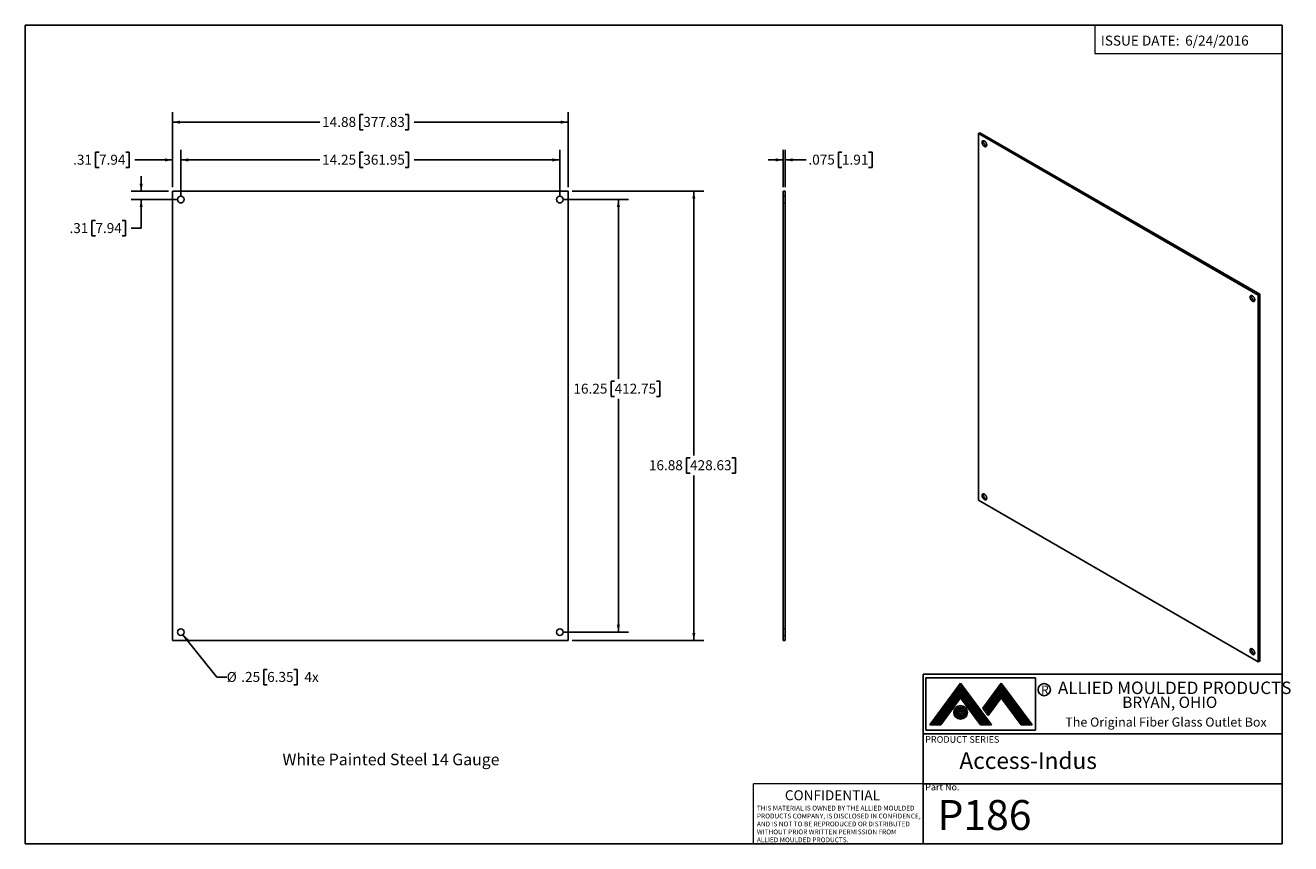
# Model space of a CAD drawing. Units: inches. Extents: x 2.5 to 65.9, y 1.6 to 42.6.
import ezdxf

# ---------------------------------------------------------------- set-up
doc = ezdxf.new("R2010")
doc.units = ezdxf.units.IN
doc.header["$LTSCALE"] = 4
doc.header["$MEASUREMENT"] = 0
doc.linetypes.add('HIDDEN', pattern=[0.075, 0.05, -0.025])
for name, color, linetype in [('BORDER', 7, 'Continuous'), ('CONFIDENTIAL', 7, 'Continuous'), ('DIM', 136, 'Continuous'), ('FORMAT', 7, 'Continuous')]:
    doc.layers.add(name, color=color, linetype=linetype)
doc.styles.add('SLDTEXTSTYLE0', font='TXT', dxfattribs={"width": 0.605})
doc.styles.add('SLDTEXTSTYLE1', font='TXT', dxfattribs={"width": 0.75})
doc.styles.add('SLDTEXTSTYLE2', font='TXT', dxfattribs={"width": 0.7})
doc.dimstyles.new('SLDDIMSTYLE0', dxfattribs={"dimtxt": 0.5, "dimasz": 0.376, "dimexe": 0, "dimexo": 0.0625, "dimgap": 0.125, "dimtad": 0, "dimtih": 1, "dimtoh": 1, "dimlfac": 0.75, "dimrnd": 1e-09, "dimzin": 12, "dimdsep": 46, "dimtxsty": 'SLDTEXTSTYLE0', "dimsah": 1, "dimcen": 0.09, "dimadec": 0, "dimazin": 3, "dimtfac": 1, "dimtofl": 0, "dimtmove": 0, "dimatfit": 3, "dimfxl": 1, "dimfrac": 2, "dimtolj": 1, "dimtzin": 12, "dimarcsym": 0})
doc.dimstyles.new('SLDDIMSTYLE1', dxfattribs={"dimtxt": 0.5, "dimasz": 0.376, "dimexe": 0, "dimexo": 0.0625, "dimgap": 0.125, "dimtad": 0, "dimtih": 1, "dimtoh": 1, "dimlfac": 0.75, "dimrnd": 1e-09, "dimzin": 12, "dimdsep": 46, "dimtxsty": 'SLDTEXTSTYLE0', "dimsah": 1, "dimcen": 0.09, "dimadec": 0, "dimazin": 3, "dimtfac": 1, "dimtmove": 0, "dimatfit": 0, "dimfxl": 1, "dimfrac": 2, "dimtolj": 1, "dimtzin": 12, "dimarcsym": 0})
doc.dimstyles.new('SLDDIMSTYLE2', dxfattribs={"dimtxt": 0.5, "dimasz": 0.376, "dimexe": 0, "dimexo": 0.0625, "dimgap": 0.125, "dimtad": 0, "dimtih": 1, "dimtoh": 1, "dimlfac": 0.75, "dimrnd": 1e-09, "dimzin": 12, "dimdsep": 46, "dimtxsty": 'SLDTEXTSTYLE0', "dimsah": 1, "dimcen": 0, "dimadec": 0, "dimazin": 3, "dimtfac": 1, "dimtofl": 0, "dimtmove": 0, "dimatfit": 3, "dimfxl": 1, "dimfrac": 2, "dimtolj": 1, "dimtzin": 12, "dimarcsym": 0})
doc.dimstyles.new('SLDDIMSTYLE3', dxfattribs={"dimtxt": 0.5, "dimasz": 0.376, "dimexe": 0, "dimexo": 0.0625, "dimgap": 0.125, "dimtad": 0, "dimtih": 1, "dimtoh": 1, "dimdec": 3, "dimlfac": 0.75, "dimrnd": 1e-09, "dimzin": 12, "dimdsep": 46, "dimtxsty": 'SLDTEXTSTYLE0', "dimsah": 1, "dimcen": 0.09, "dimadec": 0, "dimazin": 3, "dimtfac": 1, "dimtmove": 0, "dimatfit": 0, "dimfxl": 1, "dimfrac": 2, "dimtolj": 1, "dimtzin": 12, "dimarcsym": 0})

# ---------------------------------------------------------------- blocks, each defined once
blk = doc.blocks.new('SW_NOTE_0')
at = {"layer": 'DIM', "color": 0, "char_height": 0.24, "attachment_point": 1, "style": 'SLDTEXTSTYLE1'}
for s, insert in [('THIS MATERIAL IS OWNED BY THE ALLIED MOULDED', (0, 0.309)), ('AND IS NOT TO BE REPRODUCED OR DISTRIBUTED', (0, -0.486)), ('PRODUCTS COMPANY, IS DISCLOSED IN CONFIDENCE,', (0, -0.088)), ('WITHOUT PRIOR WRITTEN PERMISSION FROM', (0, -0.883)), ('ALLIED MOULDED PRODUCTS.', (0, -1.281))]:
    blk.add_mtext(s, dxfattribs=dict(at, insert=insert))
blk = doc.blocks.new('_D')
at = {"layer": 'CONFIDENTIAL'}
for p, q in [((9.883, 34.452), (9.883, 38.217)), ((19.446, 38.1), (19.274, 38.1)), ((19.274, 38.1), (19.274, 37.333)), ((21.546, 38.1), (21.718, 38.1)), ((21.718, 38.1), (21.718, 37.333)), ((29.716, 34.452), (29.716, 38.217)), ((9.883, 37.717), (17.269, 37.717)), ((29.716, 37.717), (22.005, 37.717)), ((19.274, 37.333), (19.446, 37.333)), ((21.718, 37.333), (21.546, 37.333))]:
    blk.add_line(p, q, dxfattribs=at)
for points in [[(9.883, 37.717), (10.259, 37.637), (10.259, 37.797)], [(29.716, 37.717), (29.34, 37.797), (29.34, 37.637)]]:
    blk.add_solid(points, dxfattribs=at)
at = {"layer": 'CONFIDENTIAL', "char_height": 0.5, "attachment_point": 1, "style": 'SLDTEXTSTYLE0'}
for s, insert in [('14.88', (17.383, 37.978)), ('377.83', (19.446, 37.978))]:
    blk.add_mtext(s, dxfattribs=dict(at, insert=insert))
blk = doc.blocks.new('_D_1')
at = {"layer": 'CONFIDENTIAL'}
for p, q in [((29.916, 34.252), (36.516, 34.252)), ((36.016, 34.252), (36.016, 21.017)), ((35.825, 20.902), (35.653, 20.902)), ((35.653, 20.902), (35.653, 20.135)), ((37.925, 20.902), (38.097, 20.902)), ((38.097, 20.902), (38.097, 20.135)), ((35.653, 20.135), (35.825, 20.135)), ((36.016, 11.752), (36.016, 20.02)), ((38.097, 20.135), (37.925, 20.135)), ((29.916, 11.752), (36.516, 11.752))]:
    blk.add_line(p, q, dxfattribs=at)
for points in [[(36.016, 34.252), (35.936, 33.876), (36.096, 33.876)], [(36.016, 11.752), (36.096, 12.128), (35.936, 12.128)]]:
    blk.add_solid(points, dxfattribs=at)
at = {"layer": 'CONFIDENTIAL', "char_height": 0.5, "attachment_point": 1, "style": 'SLDTEXTSTYLE0'}
for s, insert in [('16.88', (33.762, 20.779)), ('428.63', (35.825, 20.779))]:
    blk.add_mtext(s, dxfattribs=dict(at, insert=insert))
blk = doc.blocks.new('_D_2')
at = {"layer": 'CONFIDENTIAL'}
for p, q in [((10.3, 34.036), (10.3, 36.324)), ((19.446, 36.207), (19.274, 36.207)), ((19.274, 36.207), (19.274, 35.44)), ((21.546, 36.207), (21.718, 36.207)), ((21.718, 36.207), (21.718, 35.44)), ((29.3, 34.036), (29.3, 36.324)), ((10.3, 35.824), (17.269, 35.824)), ((29.3, 35.824), (22.005, 35.824)), ((19.274, 35.44), (19.446, 35.44)), ((21.718, 35.44), (21.546, 35.44))]:
    blk.add_line(p, q, dxfattribs=at)
for points in [[(10.3, 35.824), (10.676, 35.744), (10.676, 35.904)], [(29.3, 35.824), (28.924, 35.904), (28.924, 35.744)]]:
    blk.add_solid(points, dxfattribs=at)
at = {"layer": 'CONFIDENTIAL', "char_height": 0.5, "attachment_point": 1, "style": 'SLDTEXTSTYLE0'}
for s, insert in [('14.25', (17.383, 36.085)), ('361.95', (19.446, 36.085))]:
    blk.add_mtext(s, dxfattribs=dict(at, insert=insert))
blk = doc.blocks.new('_D_3')
at = {"layer": 'CONFIDENTIAL'}
for p, q in [((29.5, 33.836), (32.733, 33.836)), ((32.233, 33.836), (32.233, 24.852)), ((32.042, 24.737), (31.87, 24.737)), ((31.87, 24.737), (31.87, 23.97)), ((34.143, 24.737), (34.314, 24.737)), ((34.314, 24.737), (34.314, 23.97)), ((31.87, 23.97), (32.042, 23.97)), ((32.233, 12.169), (32.233, 23.855)), ((34.314, 23.97), (34.143, 23.97)), ((29.5, 12.169), (32.733, 12.169))]:
    blk.add_line(p, q, dxfattribs=at)
for points in [[(32.233, 33.836), (32.153, 33.46), (32.313, 33.46)], [(32.233, 12.169), (32.313, 12.545), (32.153, 12.545)]]:
    blk.add_solid(points, dxfattribs=at)
at = {"layer": 'CONFIDENTIAL', "char_height": 0.5, "attachment_point": 1, "style": 'SLDTEXTSTYLE0'}
for s, insert in [('16.25', (29.979, 24.614)), ('412.75', (32.042, 24.614))]:
    blk.add_mtext(s, dxfattribs=dict(at, insert=insert))
blk = doc.blocks.new('_D_4')
at = {"layer": 'CONFIDENTIAL'}
for p, q in [((8.312, 34.252), (8.312, 35.004)), ((9.683, 34.252), (7.812, 34.252)), ((10.1, 33.836), (7.812, 33.836)), ((8.312, 32.399), (8.312, 33.836)), ((6.017, 32.783), (5.845, 32.783)), ((5.845, 32.783), (5.845, 32.015)), ((7.353, 32.783), (7.525, 32.783)), ((7.525, 32.783), (7.525, 32.015)), ((7.812, 32.399), (8.312, 32.399)), ((5.845, 32.015), (6.017, 32.015)), ((7.525, 32.015), (7.353, 32.015))]:
    blk.add_line(p, q, dxfattribs=at)
for points in [[(8.312, 34.252), (8.392, 34.628), (8.232, 34.628)], [(8.312, 33.836), (8.232, 33.46), (8.392, 33.46)]]:
    blk.add_solid(points, dxfattribs=at)
at = {"layer": 'CONFIDENTIAL', "char_height": 0.5, "attachment_point": 1, "style": 'SLDTEXTSTYLE0'}
for s, insert in [('.31', (4.718, 32.66)), ('7.94', (6.017, 32.66))]:
    blk.add_mtext(s, dxfattribs=dict(at, insert=insert))
blk = doc.blocks.new('_D_5')
at = {"layer": 'CONFIDENTIAL'}
for p, q in [((6.2, 36.207), (6.028, 36.207)), ((6.028, 36.207), (6.028, 35.44)), ((7.536, 36.207), (7.708, 36.207)), ((7.708, 36.207), (7.708, 35.44)), ((9.883, 34.452), (9.883, 36.324)), ((10.3, 34.036), (10.3, 36.324)), ((9.883, 35.824), (7.995, 35.824)), ((10.3, 35.824), (11.052, 35.824)), ((6.028, 35.44), (6.2, 35.44)), ((7.708, 35.44), (7.536, 35.44))]:
    blk.add_line(p, q, dxfattribs=at)
for points in [[(9.883, 35.824), (9.507, 35.904), (9.507, 35.744)], [(10.3, 35.824), (10.676, 35.744), (10.676, 35.904)]]:
    blk.add_solid(points, dxfattribs=at)
at = {"layer": 'CONFIDENTIAL', "char_height": 0.5, "attachment_point": 1, "style": 'SLDTEXTSTYLE0'}
for s, insert in [('.31', (4.901, 36.085)), ('7.94', (6.2, 36.085))]:
    blk.add_mtext(s, dxfattribs=dict(at, insert=insert))
blk = doc.blocks.new('_D_6')
at = {"layer": 'CONFIDENTIAL'}
for p, q in [((10.404, 12.039), (12.099, 9.911)), ((14.627, 10.295), (14.455, 10.295)), ((14.455, 10.295), (14.455, 9.528)), ((15.963, 10.295), (16.135, 10.295)), ((16.135, 10.295), (16.135, 9.528)), ((12.099, 9.911), (12.599, 9.911)), ((14.455, 9.528), (14.627, 9.528)), ((16.135, 9.528), (15.963, 9.528))]:
    blk.add_line(p, q, dxfattribs=at)
blk.add_solid([(10.404, 12.039), (10.575, 11.695), (10.701, 11.794)], dxfattribs=at)
at = {"layer": 'CONFIDENTIAL', "char_height": 0.5, "attachment_point": 1, "style": 'SLDTEXTSTYLE0'}
for s, insert in [('%%c', (12.599, 10.171)), ('.25', (13.328, 10.172)), ('6.35', (14.627, 10.172)), ('4x', (16.495, 10.172))]:
    blk.add_mtext(s, dxfattribs=dict(at, insert=insert))
blk = doc.blocks.new('_D_7')
at = {"layer": 'CONFIDENTIAL'}
for p, q in [((40.499, 34.452), (40.499, 36.327)), ((40.599, 34.452), (40.599, 36.327)), ((43.44, 36.211), (43.268, 36.211)), ((43.268, 36.211), (43.268, 35.443)), ((44.777, 36.211), (44.949, 36.211)), ((44.949, 36.211), (44.949, 35.443)), ((40.499, 35.827), (39.747, 35.827)), ((40.599, 35.827), (41.645, 35.827)), ((43.268, 35.443), (43.44, 35.443)), ((44.949, 35.443), (44.777, 35.443))]:
    blk.add_line(p, q, dxfattribs=at)
for points in [[(40.499, 35.827), (40.123, 35.907), (40.123, 35.747)], [(40.599, 35.827), (40.975, 35.747), (40.975, 35.907)]]:
    blk.add_solid(points, dxfattribs=at)
at = {"layer": 'CONFIDENTIAL', "char_height": 0.5, "attachment_point": 1, "style": 'SLDTEXTSTYLE0'}
for s, insert in [('.075', (41.759, 36.088)), ('1.91', (43.44, 36.088))]:
    blk.add_mtext(s, dxfattribs=dict(at, insert=insert))

msp = doc.modelspace()

# ---------------------------------------------------------------- linework, layer by layer
at = {"color": 7, "linetype": 'Continuous', "lineweight": 25}
for p, q in [((50.3554, 37.1877), (50.2847, 37.1469)), ((64.309, 29.0509), (50.2847, 37.1469)), ((50.2847, 37.1469), (50.2847, 18.7747)), ((64.3797, 29.0917), (50.3554, 37.1877)), ((29.7164, 34.2522), (9.8831, 34.2522)), ((9.8831, 34.2522), (9.8831, 11.7522)), ((29.7164, 11.7522), (29.7164, 34.2522)), ((40.5987, 34.2522), (40.4987, 34.2522)), ((40.4987, 11.7522), (40.4987, 34.2522)), ((40.5987, 11.7522), (40.5987, 34.2522)), ((64.3797, 29.0917), (64.309, 29.0509)), ((64.309, 10.6787), (64.309, 29.0509)), ((64.3797, 10.7195), (64.3797, 29.0917)), ((50.2847, 18.7747), (64.309, 10.6787)), ((9.8831, 11.7522), (29.7164, 11.7522)), ((40.5987, 11.7522), (40.4987, 11.7522)), ((64.3797, 10.7195), (64.309, 10.6787))]:
    msp.add_line(p, q, dxfattribs=at)
at = {"color": 7, "linetype": 'HIDDEN', "lineweight": 18}
for p, q in [((40.5987, 34.0022), (40.4987, 34.0022)), ((40.4987, 33.6688), (40.5987, 33.6688)), ((40.5987, 12.3355), (40.4987, 12.3355)), ((40.4987, 12.0022), (40.5987, 12.0022))]:
    msp.add_line(p, q, dxfattribs=at)
at = {"color": 7, "linetype": 'Continuous', "lineweight": 18}
for p in [(47.505, 4.5683), (39.005, 1.5683)]:
    msp.add_line(p, (39.005, 4.5683), dxfattribs=at)
at = {"color": 7, "linetype": 'Continuous', "lineweight": 25, "flags": 128}
for points in [[(50.6972, 36.5686), (50.6965, 36.5834), (50.6945, 36.5989), (50.6912, 36.6147), (50.6866, 36.6309), (50.6809, 36.6471), (50.6739, 36.6631), (50.6659, 36.6789), (50.6569, 36.6942), (50.6471, 36.7089), (50.6364, 36.7227), (50.6252, 36.7355), (50.6134, 36.7473), (50.6012, 36.7577), (50.5887, 36.7668), (50.5762, 36.7744), (50.5637, 36.7805), (50.5514, 36.7849), (50.5393, 36.7877), (50.5278, 36.7887), (50.5168, 36.7881), (50.5066, 36.7857), (50.4971, 36.7816), (50.4886, 36.7758), (50.4811, 36.7685), (50.4748, 36.7597), (50.4696, 36.7495), (50.4656, 36.738), (50.463, 36.7254), (50.4616, 36.7118), (50.4616, 36.6973), (50.463, 36.6821), (50.4656, 36.6664), (50.4696, 36.6504), (50.4748, 36.6342), (50.4811, 36.6181), (50.4886, 36.6021), (50.4971, 36.5866), (50.5066, 36.5716), (50.5168, 36.5573), (50.5278, 36.544), (50.5393, 36.5317), (50.5514, 36.5205), (50.5637, 36.5107), (50.5762, 36.5024), (50.5887, 36.4955), (50.6012, 36.4903), (50.6134, 36.4867), (50.6252, 36.4848), (50.6364, 36.4846), (50.6471, 36.4861), (50.6569, 36.4894), (50.6659, 36.4943), (50.6739, 36.5008), (50.6809, 36.5089), (50.6866, 36.5184), (50.6912, 36.5293), (50.6945, 36.5413), (50.6965, 36.5545), (50.6972, 36.5686)], [(63.8965, 28.9488), (63.8972, 28.9339), (63.8992, 28.9184), (63.9025, 28.9026), (63.907, 28.8864), (63.9128, 28.8702), (63.9198, 28.8542), (63.9278, 28.8384), (63.9368, 28.8231), (63.9466, 28.8085), (63.9573, 28.7946), (63.9685, 28.7818), (63.9803, 28.7701), (63.9925, 28.7596), (64.005, 28.7505), (64.0175, 28.7429), (64.03, 28.7368), (64.0423, 28.7324), (64.0543, 28.7296), (64.0659, 28.7286), (64.0769, 28.7293), (64.0871, 28.7317), (64.0966, 28.7358), (64.1051, 28.7415), (64.1126, 28.7488), (64.1189, 28.7576), (64.1241, 28.7678), (64.1281, 28.7793), (64.1307, 28.7919), (64.132, 28.8055), (64.132, 28.82), (64.1307, 28.8352), (64.1281, 28.8509), (64.1241, 28.8669), (64.1189, 28.8831), (64.1126, 28.8993), (64.1051, 28.9152), (64.0966, 28.9308), (64.0871, 28.9457), (64.0769, 28.96), (64.0659, 28.9734), (64.0543, 28.9857), (64.0423, 28.9968), (64.03, 29.0066), (64.0175, 29.0149), (64.005, 29.0218), (63.9925, 29.0271), (63.9803, 29.0307), (63.9685, 29.0326), (63.9573, 29.0327), (63.9466, 29.0312), (63.9368, 29.0279), (63.9278, 29.023), (63.9198, 29.0165), (63.9128, 29.0084), (63.907, 28.9989), (63.9025, 28.9881), (63.8992, 28.976), (63.8972, 28.9628), (63.8965, 28.9488)], [(50.4615, 19.0129), (50.4621, 18.9981), (50.4641, 18.9826), (50.4674, 18.9667), (50.472, 18.9506), (50.4778, 18.9344), (50.4847, 18.9183), (50.4927, 18.9026), (50.5017, 18.8873), (50.5116, 18.8726), (50.5222, 18.8588), (50.5335, 18.846), (50.5453, 18.8342), (50.5575, 18.8238), (50.5699, 18.8147), (50.5825, 18.807), (50.595, 18.801), (50.6073, 18.7965), (50.6193, 18.7938), (50.6309, 18.7927), (50.6418, 18.7934), (50.6521, 18.7958), (50.6615, 18.7999), (50.6701, 18.8056), (50.6775, 18.813), (50.6839, 18.8218), (50.6891, 18.832), (50.693, 18.8434), (50.6957, 18.8561), (50.697, 18.8697), (50.697, 18.8842), (50.6957, 18.8994), (50.693, 18.915), (50.6891, 18.9311), (50.6839, 18.9473), (50.6775, 18.9634), (50.6701, 18.9794), (50.6615, 18.9949), (50.6521, 19.0099), (50.6418, 19.0242), (50.6309, 19.0375), (50.6193, 19.0498), (50.6073, 19.0609), (50.595, 19.0707), (50.5825, 19.0791), (50.5699, 19.086), (50.5575, 19.0912), (50.5453, 19.0948), (50.5335, 19.0967), (50.5222, 19.0969), (50.5116, 19.0953), (50.5017, 19.0921), (50.4927, 19.0872), (50.4847, 19.0806), (50.4778, 19.0726), (50.472, 19.0631), (50.4674, 19.0522), (50.4641, 19.0401), (50.4621, 19.027), (50.4615, 19.0129)], [(64.1322, 11.121), (64.1315, 11.1358), (64.1295, 11.1513), (64.1262, 11.1672), (64.1217, 11.1833), (64.1159, 11.1995), (64.109, 11.2155), (64.101, 11.2313), (64.092, 11.2466), (64.0821, 11.2613), (64.0715, 11.2751), (64.0602, 11.2879), (64.0484, 11.2997), (64.0362, 11.3101), (64.0238, 11.3192), (64.0112, 11.3269), (63.9987, 11.3329), (63.9864, 11.3373), (63.9744, 11.3401), (63.9628, 11.3411), (63.9518, 11.3405), (63.9416, 11.3381), (63.9321, 11.334), (63.9236, 11.3282), (63.9162, 11.3209), (63.9098, 11.3121), (63.9046, 11.3019), (63.9007, 11.2904), (63.898, 11.2778), (63.8967, 11.2642), (63.8967, 11.2497), (63.898, 11.2345), (63.9007, 11.2188), (63.9046, 11.2028), (63.9098, 11.1866), (63.9162, 11.1705), (63.9236, 11.1545), (63.9321, 11.139), (63.9416, 11.124), (63.9518, 11.1097), (63.9628, 11.0964), (63.9744, 11.0841), (63.9864, 11.0729), (63.9987, 11.0631), (64.0112, 11.0548), (64.0238, 11.0479), (64.0362, 11.0427), (64.0484, 11.0391), (64.0602, 11.0372), (64.0715, 11.037), (64.0821, 11.0385), (64.092, 11.0418), (64.101, 11.0467), (64.109, 11.0532), (64.1159, 11.0613), (64.1217, 11.0708), (64.1262, 11.0817), (64.1295, 11.0937), (64.1315, 11.1069), (64.1322, 11.121)]]:
    msp.add_lwpolyline(points, dxfattribs=at)
at = {"color": 7, "linetype": 'Continuous', "lineweight": 25}
for centre in [(10.2998, 33.8355), (29.2998, 33.8355), (10.2998, 12.1688), (29.2998, 12.1688)]:
    msp.add_circle(centre, 0.1667, dxfattribs=at)
for centre, radius, start, end in [((50.7577, 36.7396), 0.2238, 167.581502, 252.413121), ((64.0833, 28.992), 0.1161, 159.911681, 181.177162), ((64.198, 28.9894), 0.2308, 179.96286, 251.600738), ((50.6483, 19.0561), 0.1161, 159.911681, 181.177162), ((50.763, 19.0536), 0.2308, 179.96286, 251.600738), ((64.1928, 11.292), 0.2238, 167.581502, 252.413121)]:
    msp.add_arc(centre, radius, start, end, dxfattribs=at)
at = {"layer": 'BORDER'}
for p, q in [((2.505, 42.5683), (65.505, 42.5683)), ((2.505, 42.5683), (2.505, 1.5683)), ((65.505, 1.5683), (65.505, 42.5683)), ((47.505, 10.0683), (65.505, 10.0683)), ((47.505, 10.0683), (47.505, 1.5683)), ((47.6462, 9.8763), (47.6462, 7.2603)), ((53.1398, 9.8763), (47.6462, 9.8763)), ((47.8416, 7.5177), (49.3856, 9.6097)), ((47.9446, 7.5697), (49.3856, 9.5222)), ((49.3856, 9.6097), (50.9296, 7.5177)), ((49.3856, 9.5222), (50.8266, 7.5697)), ((50.5026, 8.3591), (51.4256, 9.6097)), ((50.5672, 8.3591), (51.4256, 9.5222)), ((51.4256, 9.6097), (52.9696, 7.5177)), ((51.4256, 9.5222), (52.8666, 7.5697)), ((53.1398, 7.2603), (53.1398, 9.8763)), ((48.0092, 7.5697), (49.3856, 9.4346)), ((48.0739, 7.5697), (49.3856, 9.347)), ((48.1197, 7.5697), (49.3873, 9.2841)), ((48.1683, 7.5697), (49.3856, 9.2191)), ((48.233, 7.5697), (49.3856, 9.1315)), ((48.2976, 7.5697), (49.3856, 9.0439)), ((48.3622, 7.5697), (49.3856, 8.9564)), ((49.3856, 9.4346), (50.762, 7.5697)), ((49.3856, 9.347), (50.6973, 7.5697)), ((50.6029, 7.5697), (49.3856, 9.2191)), ((49.3856, 9.1315), (50.5383, 7.5697)), ((49.3856, 9.0439), (50.4736, 7.5697)), ((49.3856, 8.9564), (50.409, 7.5697)), ((49.3873, 9.2841), (50.6525, 7.5697)), ((50.5995, 8.3153), (51.4256, 9.4346)), ((50.6318, 8.2715), (51.4256, 9.347)), ((50.6552, 8.2398), (51.4273, 9.2841)), ((50.679, 8.2075), (51.4256, 9.2191)), ((50.7114, 8.1637), (51.4256, 9.1315)), ((50.7437, 8.1199), (51.4256, 9.0439)), ((50.776, 8.0762), (51.4256, 8.9564)), ((51.4256, 9.4346), (52.802, 7.5697)), ((51.4256, 9.347), (52.7373, 7.5697)), ((52.6429, 7.5697), (51.4256, 9.2191)), ((51.4256, 9.1315), (52.5783, 7.5697)), ((51.4256, 9.0439), (52.5136, 7.5697)), ((51.4256, 8.9564), (52.449, 7.5697)), ((51.4273, 9.2841), (52.6925, 7.5697)), ((48.3885, 7.5177), (49.3856, 8.8688)), ((49.3856, 8.8688), (50.3827, 7.5177)), ((50.5026, 8.3591), (50.776, 7.9886)), ((50.776, 7.9886), (51.4256, 8.8688)), ((51.4256, 8.8688), (52.4227, 7.5177)), ((47.505, 7.0683), (65.505, 7.0683)), ((47.6462, 7.2603), (53.1398, 7.2603)), ((47.8416, 7.5177), (48.3885, 7.5177)), ((50.3376, 7.5697), (50.341, 7.5743)), ((50.3827, 7.5177), (50.9296, 7.5177)), ((50.4022, 7.5697), (50.4056, 7.5743)), ((52.4227, 7.5177), (52.9696, 7.5177)), ((47.505, 1.5683), (47.505, 4.5683)), ((47.505, 4.5683), (65.505, 4.5683)), ((65.505, 1.5683), (2.505, 1.5683)), ((35.005, 1.5683), (47.505, 1.5683)), ((39.005, 1.5683), (47.505, 1.5683))]:
    msp.add_line(p, q, dxfattribs=at)
for centre, radius in [((53.5814, 9.2841), 0.306), ((49.3856, 8.1461), 0.34), ((49.3856, 8.1461), 0.2675), ((49.3856, 8.1461), 0.1988), ((49.3856, 8.1461), 0.1264), ((49.3856, 8.1461), 0.0615)]:
    msp.add_circle(centre, radius, dxfattribs=at)
at = {"layer": 'DIM', "color": 7, "lineweight": 18}
for p, q in [((56.1229, 42.5683), (56.1229, 41.157)), ((56.1229, 41.157), (65.505, 41.157))]:
    msp.add_line(p, q, dxfattribs=at)

# ---------------------------------------------------------------- block references
at = {"layer": 'DIM', "color": 7}
msp.add_blockref('SW_NOTE_0', (39.1766, 3.1609), dxfattribs=at)

# ---------------------------------------------------------------- texts
at = {"color": 7, "linetype": 'Continuous', "lineweight": 0, "insert": (47.609, 4.5711), "char_height": 0.33333, "attachment_point": 1, "style": 'SLDTEXTSTYLE1'}
msp.add_mtext('Part No.', dxfattribs=at)
at = {"layer": 'BORDER', "attachment_point": 1}
for s, insert, char_height, style in [('ALLIED MOULDED PRODUCTS', (54.2672, 9.6891), 0.624, 'SLDTEXTSTYLE1'), ('R', (53.4232, 9.4929), 0.4392, 'SLDTEXTSTYLE1'), ('BRYAN, OHIO', (57.4871, 8.9362), 0.5672, 'SLDTEXTSTYLE1'), ('The Original Fiber Glass Outlet Box', (54.6373, 7.8894), 0.458333, 'SLDTEXTSTYLE2')]:
    msp.add_mtext(s, dxfattribs=dict(at, insert=insert, char_height=char_height, style=style))
at = {"layer": 'BORDER', "color": 7, "insert": (47.6105, 6.9566), "char_height": 0.333333, "attachment_point": 1, "style": 'SLDTEXTSTYLE1'}
msp.add_mtext('PRODUCT SERIES', dxfattribs=at)
at = {"layer": 'CONFIDENTIAL', "insert": (15.3951, 6.0795), "char_height": 0.583333, "attachment_point": 1, "style": 'SLDTEXTSTYLE0'}
msp.add_mtext('White Painted Steel 14 Gauge', dxfattribs=at)
at = {"layer": 'DIM', "color": 7, "insert": (40.5777, 4.2435), "char_height": 0.5, "attachment_point": 1, "style": 'SLDTEXTSTYLE2'}
msp.add_mtext('CONFIDENTIAL', dxfattribs=at)
at = {"layer": 'FORMAT', "color": 7, "char_height": 0.5, "attachment_point": 1, "style": 'SLDTEXTSTYLE1'}
for s, insert in [('ISSUE DATE:', (56.4163, 42.0525)), ('6/24/2016', (60.6426, 42.0525))]:
    msp.add_mtext(s, dxfattribs=dict(at, insert=insert))
at = {"layer": 'FORMAT', "attachment_point": 1, "style": 'SLDTEXTSTYLE1'}
for s, insert, char_height in [('Access-Indus', (49.3268, 6.1466), 0.833333), ('P186', (48.2345, 3.7546), 1.5)]:
    msp.add_mtext(s, dxfattribs=dict(at, insert=insert, char_height=char_height))

# ---------------------------------------------------------------- dimensions: what is measured, and where the dimension line sits
at = {"layer": 'CONFIDENTIAL'}
for base, p1, p2, dimstyle, picture, middle in [((9.8831, 37.7167), (29.7164, 34.2522), (9.8831, 34.2522), 'SLDDIMSTYLE0', '_D', (19.6366, 37.7167)), ((9.8831, 35.8236), (10.2998, 33.8355), (9.8831, 34.2522), 'SLDDIMSTYLE1', '_D_5', (6.3906, 35.8236)), ((29.2998, 35.8236), (10.2998, 33.8355), (29.2998, 33.8355), 'SLDDIMSTYLE0', '_D_2', (19.6367, 35.8236)), ((40.4987, 35.827), (40.5987, 34.2522), (40.4987, 34.2522), 'SLDDIMSTYLE3', '_D_7', (43.4399, 35.827))]:
    dim = msp.add_linear_dim(base=base, p1=p1, p2=p2, dimstyle=dimstyle, dxfattribs=at)
    dim.commit()
    dim.dimension.update_dxf_attribs({"geometry": picture, "text_midpoint": middle, "dimtype": 160})
for base, p1, p2, dimstyle, picture, middle in [((8.3116, 34.2522), (10.2998, 33.8355), (9.8831, 34.2522), 'SLDDIMSTYLE1', '_D_4', (8.3116, 32.3991)), ((36.0156467669, 34.2521799492), (29.7164341685, 11.7521799492), (29.7164341685, 34.2521799492), 'SLDDIMSTYLE0', '_D_1', (36.0156467669, 20.5185543775)), ((32.2328, 33.8355), (29.2998, 12.1688), (29.2998, 33.8355), 'SLDDIMSTYLE0', '_D_3', (32.2328, 24.3534))]:
    dim = msp.add_linear_dim(base=base, p1=p1, p2=p2, angle=90, dimstyle=dimstyle, dxfattribs=at)
    dim.commit()
    dim.dimension.update_dxf_attribs({"geometry": picture, "text_midpoint": middle, "dimtype": 160})
dim = msp.add_diameter_dim_2p(p1=(10.1959, 12.2992), p2=(10.4036, 12.0385), text='<> 4x', dimstyle='SLDDIMSTYLE2', dxfattribs=at)
dim.commit()
dim.dimension.update_dxf_attribs({"geometry": '_D_6', "text_midpoint": (14.9114, 9.9113), "dimtype": 163})

doc.saveas('drawing.dxf')
